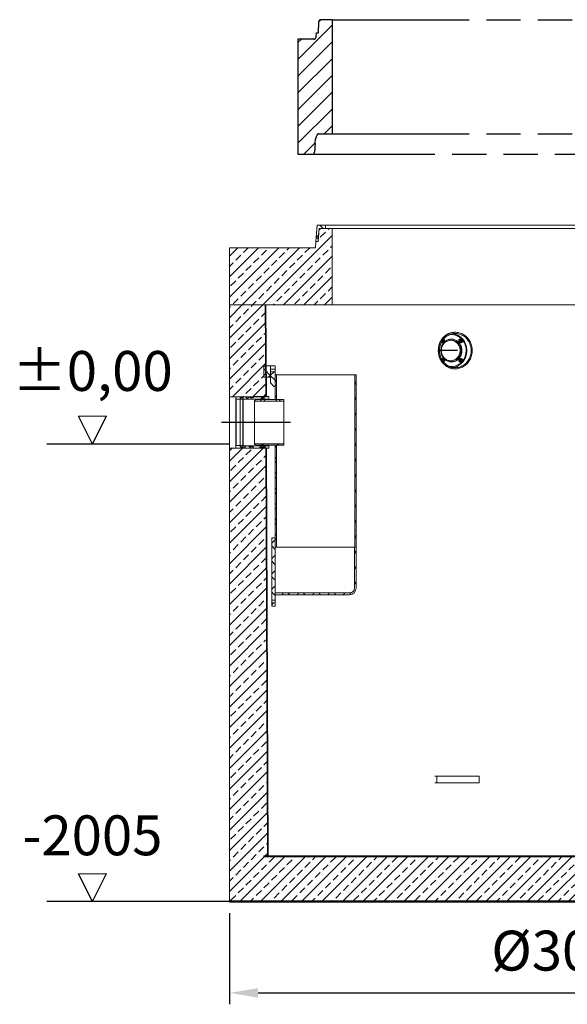
# Model space of a CAD drawing. Units: millimetres. Extents: x 31742 to 46495, y 3136 to 23321.
# Drawn here: x 37269 to 39666, y 13539 to 17854 of the extents above; entities that cross this region are included whole.
import ezdxf

# ---------------------------------------------------------------- set-up
doc = ezdxf.new("R2010")
doc.units = ezdxf.units.MM
doc.header["$LTSCALE"] = 50
doc.linetypes.add('AM_ISO08W050', pattern=[18, 12, -1.5, 3, -1.5])
doc.linetypes.add('AM_ISO09W050', pattern=[22.5, 12, -1.5, 3, -1.5, 3, -1.5])
for name, color, linetype, lineweight in [('AM_0', 7, 'Continuous', 50), ('AM_11', 3, 'AM_ISO09W050', 25), ('AM_5', 3, 'Continuous', 25), ('AM_6', 2, 'Continuous', 35), ('AM_7', 4, 'AM_ISO08W050', 25)]:
    doc.layers.add(name, color=color, linetype=linetype, lineweight=lineweight)
doc.layers.add('DIMENSION', color=7, linetype='Continuous')
doc.styles.get("Standard").update_dxf_attribs({"font": 'ISOCP.SHX'})
doc.dimstyles.new('AM_DIN$0', dxfattribs={"dimscale": 50, "dimtxt": 3.5, "dimasz": 2.5, "dimexe": 1, "dimexo": 1, "dimgap": 1.5, "dimtad": 1, "dimdsep": 46, "dimtxsty": 'Standard', "dimcen": 0, "dimclrd": 256, "dimclre": 256, "dimclrt": 2, "dimadec": 0, "dimazin": 2, "dimtp": 0.1, "dimtm": 0.1, "dimtfac": 0.71, "dimtdec": 3, "dimtmove": 0, "dimatfit": 3, "dimfxl": 1, "dimlwd": -1, "dimlwe": -1, "dimarcsym": 0})
pattern_1 = [(45, (-5194.09, 6214.12), (-44.90128, 44.90128), []), (45, (-5149.19, 6214.12), (-44.90128, 44.90128), [31.75, -15.875])]
pattern_2 = [(45, (36749.36, 8953.25), (-33.67596, 33.67596), []), (135, (36749.36, 8953.25), (-33.67596, -33.67596), [])]
pattern_3 = [(45, (-59302.62, 4019.384), (-36.769553, 36.769553), [])]

# ---------------------------------------------------------------- blocks, each defined once
blk = doc.blocks.new('*D76')
at = {"layer": 'AM_5', "transparency": 16777216}
for p, q in [((38186.9, 13939.1), (38186.9, 13539.1)), ((41186.9, 13939.1), (41186.9, 13539.1)), ((38311.9, 13589.1), (41061.9, 13589.1))]:
    blk.add_line(p, q, dxfattribs=at)
for points in [[(38311.9, 13609.9), (38311.9, 13568.3), (38186.9, 13589.1)], [(41061.9, 13609.9), (41061.9, 13568.3), (41186.9, 13589.1)]]:
    blk.add_solid(points, dxfattribs=at)
at = {"layer": 'DEFPOINTS', "color": 0, "transparency": 16777216}
for p in [(38186.9, 13989.1), (41186.9, 13989.1), (41186.9, 13589.1)]:
    blk.add_point(p, dxfattribs=at)
at = {"layer": 'AM_5', "color": 2, "transparency": 16777216, "insert": (39686.9, 13751.6), "char_height": 175, "attachment_point": 5}
blk.add_mtext('%%C3000', dxfattribs=at)
blk = doc.blocks.new('SR-M 2100x500_SA_727439')
at = {"layer": 'AM_11'}
h = blk.add_hatch(dxfattribs=at)
h.set_pattern_fill('_U', color=256, scale=52, angle=45, style=0, pattern_type=0)
h.set_pattern_definition(pattern_3)
edge = h.paths.add_edge_path()
edge.add_arc((-1137.7, -65), 10, 270, 356)
edge.add_line((-1127.7, -65.7), (-1123.6, -8))
edge.add_arc((-1113.7, -8.7), 10, 136.5988, 176, ccw=False)
edge.add_arc((-1128.2, 5), 10, 316.5988, 360)
edge.add_arc((-1108.2, 5), 10, 90, 180, ccw=False)
edge.add_line((-1108.2, 15), (-1050, 15))
edge.add_line((-1050, 15), (-1050, 515))
edge.add_line((-1050, 515), (-1098.9, 515))
edge.add_arc((-1098.9, 505), 10, 90, 176)
edge.add_line((-1108.8, 505.7), (-1110.8, 458))
edge.add_line((-1110.8, 458), (-1119.2, 458))
edge.add_line((-1119.2, 458), (-1120.6, 439.3))
edge.add_arc((-1130.5, 440), 10, 270, 356, ccw=False)
edge.add_line((-1130.5, 430), (-1200, 430))
edge.add_line((-1200, 430), (-1200, -75))
edge.add_line((-1200, -75), (-1137.7, -75))
h = blk.add_hatch(dxfattribs=at)
h.set_pattern_fill('_U', color=256, scale=52, angle=45, style=0, pattern_type=0)
h.set_pattern_definition(pattern_3)
edge = h.paths.add_edge_path()
edge.add_arc((1108.2, 5), 10, 0, 90, ccw=False)
edge.add_arc((1128.2, 5), 10, 180, 223.4012)
edge.add_arc((1113.7, -8.7), 10, 4, 43.4012, ccw=False)
edge.add_line((1123.6, -8), (1127.7, -65.7))
edge.add_arc((1137.7, -65), 10, 184, 270)
edge.add_line((1137.7, -75), (1200, -75))
edge.add_line((1200, -75), (1200, 430))
edge.add_line((1200, 430), (1130.5, 430))
edge.add_arc((1130.5, 440), 10, 184, 270, ccw=False)
edge.add_line((1120.6, 439.3), (1119.3, 458))
edge.add_line((1119.3, 458), (1110.8, 458))
edge.add_line((1110.8, 458), (1108.8, 505.7))
edge.add_arc((1098.9, 505), 10, 4, 90)
edge.add_line((1098.9, 515), (1050, 515))
edge.add_line((1050, 515), (1050, 15))
edge.add_line((1050, 15), (1108.2, 15))
for p, q in [((-1110.8, 458), (-1108.8, 505.7)), ((-1050, 515), (-1098.9, 515)), ((-1050, 515), (-1050, 15)), ((-1050, 515), (1050, 515)), ((1050, 515), (1050, 15)), ((1050, 515), (1098.9, 515)), ((1110.8, 458), (1108.8, 505.7)), ((-1120.6, 439.3), (-1119.2, 458)), ((-1119.2, 458), (-1110.8, 458)), ((1119.3, 458), (1110.8, 458)), ((1120.6, 439.3), (1119.3, 458)), ((-1200, 430), (-1200, -75)), ((-1130.5, 430), (-1200, 430)), ((1130.5, 430), (1200, 430)), ((1200, 430), (1200, -75)), ((-1118.2, 5), (-1118.2, 5)), ((-1108.2, 15), (-1050, 15)), ((-1050, 15), (1050, 15)), ((1108.2, 15), (1050, 15)), ((1118.2, 5), (1118.2, 5)), ((-1124.9, -26), (-1127.7, -65.7)), ((-1124.9, -26), (-1123.6, -8)), ((1124.9, -26), (1123.6, -8)), ((1124.9, -26), (1127.7, -65.7)), ((-1200, -75), (1200, -75))]:
    blk.add_line(p, q, dxfattribs=at)
for centre, start, end in [((-1098.9, 505), 90, 176), ((1098.9, 505), 4, 90), ((-1130.5, 440), 270, 356), ((1130.5, 440), 184, 270), ((-1128.2, 5), 316.5988, 0), ((-1108.2, 5), 90, 180), ((1108.2, 5), 0, 90), ((1128.2, 5), 180, 223.4012), ((-1113.7, -8.7), 136.5988, 176), ((1113.7, -8.7), 4, 43.4012), ((-1137.7, -65), 270, 356), ((1137.7, -65), 184, 270)]:
    blk.add_arc(centre, 10, start, end, dxfattribs=at)

msp = doc.modelspace()

# ---------------------------------------------------------------- hatches: boundary and pattern name
at = {"linetype": 'Continuous', "lineweight": 18}
h = msp.add_hatch(dxfattribs=at)
h.set_pattern_fill('ANSI33', color=1, scale=10, style=0)
h.set_pattern_definition(pattern_1)
edge = h.paths.add_edge_path(flags=0)
edge.add_line((38575.391, 16882.072), (38565.361, 16882.072))
edge.add_line((38565.361, 16882.072), (38563.403, 16854.072))
edge.add_line((38563.403, 16854.072), (38186.856, 16854.072))
edge.add_line((38186.856, 16854.072), (38186.856, 16604.072))
edge.add_line((38186.856, 16604.072), (38636.856, 16604.072))
edge.add_line((38636.856, 16604.072), (38636.856, 16939.072))
edge.add_line((38636.856, 16939.072), (38588.702, 16939.072))
edge.add_arc((38588.702, 16929.072), 10, 90, 176)
edge.add_line((38578.726, 16929.769), (38575.391, 16882.072))
h = msp.add_hatch(dxfattribs=at)
h.set_pattern_fill('ANSI37', scale=15, style=0)
h.set_pattern_definition(pattern_2)
h.paths.add_polyline_path([(38608.116, 16939.072), (38608.116, 16954.072), (38570.395, 16954.072), (38565.361, 16882.072), (38575.391, 16882.072), (38579.376, 16939.072)], flags=0)
h = msp.add_hatch(dxfattribs=at)
h.set_pattern_fill('ANSI33', color=1, scale=10, style=0)
h.set_pattern_definition(pattern_1)
h.paths.add_polyline_path([(38348.523, 16201.591), (38346.856, 16604.072), (38186.856, 16604.072), (38186.856, 16201.591)], flags=0)
h = msp.add_hatch(dxfattribs=at)
h.set_pattern_fill('ANSI37', scale=15, style=0)
h.set_pattern_definition(pattern_2)
edge = h.paths.add_edge_path(flags=0)
edge.add_line((38346.856, 16604.091), (38343.856, 16604.078))
edge.add_spline(control_points=[(38343.856, 16604.078), (38344.412, 16469.916), (38344.967, 16335.753), (38345.523, 16201.591)], knot_values=[0, 0, 0, 0, 0.40249103, 0.40249103, 0.40249103, 0.40249103], weights=[1, 1, 1, 1], degree=3, periodic=0)
edge.add_line((38345.523, 16201.591), (38348.523, 16201.603))
edge.add_spline(control_points=[(38348.523, 16201.603), (38347.967, 16335.766), (38347.412, 16469.928), (38346.856, 16604.091)], knot_values=[2.01252968, 2.01252968, 2.01252968, 2.01252968, 2.4150207, 2.4150207, 2.4150207, 2.4150207], weights=[1, 1, 1, 1], degree=3, periodic=0)
h = msp.add_hatch(dxfattribs=at)
h.set_pattern_fill('ANSI37', scale=15, style=0)
h.set_pattern_definition(pattern_2)
h.paths.add_polyline_path([(38336.856, 16287.091), (38366.856, 16287.091), (38366.856, 16337.091), (38336.856, 16337.091)], flags=0)
h = msp.add_hatch(dxfattribs=at)
h.set_pattern_fill('ANSI37', scale=15, style=0)
h.set_pattern_definition(pattern_2)
h.paths.add_polyline_path([(38381.856, 16247.091), (38386.856, 16247.091), (38386.856, 16311.091), (38366.856, 16311.091), (38366.856, 16262.091)], flags=0)
h = msp.add_hatch(dxfattribs=at)
h.set_pattern_fill('ANSI37', scale=15, style=0)
h.set_pattern_definition(pattern_2)
h.paths.add_polyline_path([(38392.856, 16297.091), (38386.856, 16297.091), (38386.856, 16189.091), (38392.856, 16189.091)], flags=0)
h = msp.add_hatch(dxfattribs=at)
h.set_pattern_fill('ANSI37', scale=15, style=0)
h.set_pattern_definition(pattern_2)
h.paths.add_polyline_path([(38741.856, 15542.091), (38741.856, 16297.091), (38735.856, 16297.091), (38735.856, 15542.091)], flags=0)
h = msp.add_hatch(dxfattribs=at)
h.set_pattern_fill('ANSI37', scale=15, style=0)
h.set_pattern_definition(pattern_2)
edge = h.paths.add_edge_path(flags=0)
edge.add_line((38328.268, 16197.591), (38337.268, 16197.591))
edge.add_arc((38337.268, 16195.591), 2, 0, 90, ccw=False)
edge.add_line((38339.268, 16195.591), (38339.268, 16191.091))
edge.add_line((38339.268, 16191.091), (38357.268, 16191.091))
edge.add_line((38357.268, 16191.091), (38359.268, 16193.091))
edge.add_line((38359.268, 16193.091), (38359.268, 16201.591))
edge.add_line((38359.268, 16201.591), (38358.768, 16202.091))
edge.add_line((38358.768, 16202.091), (38294.268, 16202.091))
edge.add_line((38294.268, 16202.091), (38294.268, 16201.591))
edge.add_line((38294.268, 16201.591), (38289.268, 16196.591))
edge.add_line((38289.268, 16196.591), (38279.268, 16196.591))
edge.add_line((38279.268, 16196.591), (38274.268, 16201.591))
edge.add_line((38274.268, 16201.591), (38214.768, 16201.591))
edge.add_line((38214.768, 16201.591), (38214.268, 16201.091))
edge.add_line((38214.268, 16201.091), (38214.268, 16192.591))
edge.add_line((38214.268, 16192.591), (38216.268, 16190.591))
edge.add_line((38216.268, 16190.591), (38234.268, 16190.591))
edge.add_line((38234.268, 16190.591), (38234.268, 16195.091))
edge.add_arc((38236.268, 16195.091), 2, 90, 180, ccw=False)
edge.add_line((38236.268, 16197.091), (38245.268, 16197.091))
edge.add_arc((38245.268, 16195.091), 2, 0, 90, ccw=False)
edge.add_line((38247.268, 16195.091), (38247.268, 16191.591))
edge.add_line((38247.268, 16191.591), (38326.268, 16191.591))
edge.add_line((38326.268, 16191.591), (38326.268, 16195.591))
edge.add_arc((38328.268, 16195.591), 2, 90, 180, ccw=False)
h = msp.add_hatch(dxfattribs=at)
h.set_pattern_fill('ANSI37', scale=15, style=0)
h.set_pattern_definition(pattern_2)
h.paths.add_polyline_path([(38296.856, 16182.891), (38424.856, 16182.891), (38424.856, 16189.091), (38306.856, 16189.091), (38296.856, 16185.091)], flags=0)
h = msp.add_hatch(dxfattribs=at)
h.set_pattern_fill('ANSI37', scale=15, style=0)
h.set_pattern_definition(pattern_2)
edge = h.paths.add_edge_path(flags=0)
edge.add_line((38339.268, 16189.091), (38339.268, 16194.241))
edge.add_arc((38337.268, 16194.241), 2, 0, 90)
edge.add_line((38337.268, 16196.241), (38328.268, 16196.241))
edge.add_arc((38328.268, 16194.241), 2, 90, 180)
edge.add_line((38326.268, 16194.241), (38326.268, 16190.741))
edge.add_line((38326.268, 16190.741), (38337.618, 16190.741))
edge.add_line((38337.618, 16190.741), (38339.268, 16189.091))
h = msp.add_hatch(dxfattribs=at)
h.set_pattern_fill('ANSI33', color=1, scale=10, style=0)
h.set_pattern_definition(pattern_1)
h.paths.add_polyline_path([(38186.856, 15976.591), (38186.856, 13989.091), (41186.856, 13989.091), (41186.856, 15686.591), (41023.057, 15686.591), (41016.856, 14189.091), (38356.856, 14189.091), (38349.455, 15976.591)], flags=0)
h = msp.add_hatch(dxfattribs=at)
h.set_pattern_fill('ANSI37', scale=15, style=0)
h.set_pattern_definition(pattern_2)
edge = h.paths.add_edge_path(flags=0)
edge.add_line((38337.268, 15980.591), (38328.268, 15980.591))
edge.add_arc((38328.268, 15982.591), 2, 180, 270, ccw=False)
edge.add_line((38326.268, 15982.591), (38326.268, 15986.591))
edge.add_line((38326.268, 15986.591), (38247.268, 15986.591))
edge.add_line((38247.268, 15986.591), (38247.268, 15983.091))
edge.add_arc((38245.268, 15983.091), 2, 270, 360, ccw=False)
edge.add_line((38245.268, 15981.091), (38236.268, 15981.091))
edge.add_arc((38236.268, 15983.091), 2, 180, 270, ccw=False)
edge.add_line((38234.268, 15983.091), (38234.268, 15987.591))
edge.add_line((38234.268, 15987.591), (38216.268, 15987.591))
edge.add_line((38216.268, 15987.591), (38214.268, 15985.591))
edge.add_line((38214.268, 15985.591), (38214.268, 15977.091))
edge.add_line((38214.268, 15977.091), (38214.768, 15976.591))
edge.add_line((38214.768, 15976.591), (38274.268, 15976.591))
edge.add_line((38274.268, 15976.591), (38279.268, 15981.591))
edge.add_line((38279.268, 15981.591), (38289.268, 15981.591))
edge.add_line((38289.268, 15981.591), (38294.268, 15976.591))
edge.add_line((38294.268, 15976.591), (38294.268, 15976.091))
edge.add_line((38294.268, 15976.091), (38358.768, 15976.091))
edge.add_line((38358.768, 15976.091), (38359.268, 15976.591))
edge.add_line((38359.268, 15976.591), (38359.268, 15985.091))
edge.add_line((38359.268, 15985.091), (38357.268, 15987.091))
edge.add_line((38357.268, 15987.091), (38339.268, 15987.091))
edge.add_line((38339.268, 15987.091), (38339.268, 15982.591))
edge.add_arc((38337.268, 15982.591), 2, 270, 360, ccw=False)
h = msp.add_hatch(dxfattribs=at)
h.set_pattern_fill('ANSI37', scale=15, style=0)
h.set_pattern_definition(pattern_2)
h.paths.add_polyline_path([(38424.856, 15995.291), (38296.856, 15995.291), (38296.856, 15993.091), (38306.856, 15989.091), (38424.856, 15989.091)], flags=0)
h = msp.add_hatch(dxfattribs=at)
h.set_pattern_fill('ANSI37', scale=15, style=0)
h.set_pattern_definition(pattern_2)
edge = h.paths.add_edge_path(flags=0)
edge.add_line((38339.268, 15983.941), (38339.268, 15989.091))
edge.add_line((38339.268, 15989.091), (38337.618, 15987.441))
edge.add_line((38337.618, 15987.441), (38326.268, 15987.441))
edge.add_line((38326.268, 15987.441), (38326.268, 15983.941))
edge.add_arc((38328.268, 15983.941), 2, 180, 270)
edge.add_line((38328.268, 15981.941), (38337.268, 15981.941))
edge.add_arc((38337.268, 15983.941), 2, 270, 360)
h = msp.add_hatch(dxfattribs=at)
h.set_pattern_fill('ANSI37', scale=15, style=0)
h.set_pattern_definition(pattern_2)
edge = h.paths.add_edge_path(flags=0)
edge.add_line((38353.856, 14189.078), (38356.856, 14189.091))
edge.add_spline(control_points=[(38356.856, 14189.091), (38355.939, 14410.585), (38355.022, 14632.08), (38354.105, 14853.575), (38353.188, 15075.069), (38352.27, 15296.564), (38351.353, 15518.059), (38350.72, 15670.903), (38350.087, 15823.747), (38349.455, 15976.591)], knot_values=[0, 0, 0, 0, 0.66448963, 0.66448963, 0.66448963, 1.32897926, 1.32897926, 1.32897926, 1.78751532, 1.78751532, 1.78751532, 1.78751532], weights=[1, 1, 1, 1, 1, 1, 1, 1, 1, 1], degree=3, periodic=0)
edge.add_line((38349.455, 15976.591), (38346.455, 15976.578))
edge.add_spline(control_points=[(38346.455, 15976.578), (38347.092, 15822.734), (38347.729, 15668.89), (38348.366, 15515.046), (38349.281, 15294.052), (38350.196, 15073.057), (38351.111, 14852.062), (38352.026, 14631.068), (38352.941, 14410.073), (38353.856, 14189.078)], knot_values=[0.62750538, 0.62750538, 0.62750538, 0.62750538, 1.08904144, 1.08904144, 1.08904144, 1.75203107, 1.75203107, 1.75203107, 2.4150207, 2.4150207, 2.4150207, 2.4150207], weights=[1, 1, 1, 1, 1, 1, 1, 1, 1, 1], degree=3, periodic=0)
h = msp.add_hatch(dxfattribs=at)
h.set_pattern_fill('ANSI37', scale=15, style=0)
h.set_pattern_definition(pattern_2)
h.paths.add_polyline_path([(38386.856, 15989.091), (38386.856, 15542.091), (38392.856, 15542.091), (38392.856, 15989.091)], flags=0)
h = msp.add_hatch(dxfattribs=at)
h.set_pattern_fill('ANSI37', scale=15, style=0)
h.set_pattern_definition(pattern_2)
h.paths.add_polyline_path([(38386.856, 15584.091), (38371.856, 15584.091), (38371.856, 15310.091), (38386.856, 15310.091)], flags=0)
h = msp.add_hatch(dxfattribs=at)
h.set_pattern_fill('ANSI37', scale=15, style=0)
h.set_pattern_definition(pattern_2)
edge = h.paths.add_edge_path(flags=0)
edge.add_line((38733.856, 15542.091), (38733.856, 15362.091))
edge.add_arc((38713.856, 15362.091), 20, 270, 360, ccw=False)
edge.add_line((38713.856, 15342.091), (38386.856, 15342.091))
edge.add_line((38386.856, 15342.091), (38386.856, 15334.091))
edge.add_line((38386.856, 15334.091), (38711.856, 15334.091))
edge.add_arc((38711.856, 15364.091), 30, 270, 360)
edge.add_line((38741.856, 15364.091), (38741.856, 15542.091))
edge.add_line((38741.856, 15542.091), (38733.856, 15542.091))
h = msp.add_hatch(dxfattribs=at)
h.set_pattern_fill('ANSI37', scale=15, style=0)
h.set_pattern_definition(pattern_2)
h.paths.add_polyline_path([(38371.856, 15284.091), (38386.856, 15284.091), (38386.856, 15298.091), (38371.856, 15298.091)], flags=0)
h = msp.add_hatch(dxfattribs=at)
h.set_pattern_fill('ANSI37', scale=15, style=0)
h.set_pattern_definition(pattern_2)
h.paths.add_polyline_path([(38336.856, 14189.091), (38336.856, 14186.091), (41036.856, 14186.091), (41036.856, 14189.091)], flags=0)

# ---------------------------------------------------------------- linework, layer by layer
at = {"color": 7, "linetype": 'Continuous', "lineweight": 18}
for p, q in [((38565.361, 16882.072), (38570.395, 16954.072)), ((38570.395, 16954.072), (38608.116, 16954.072)), ((38579.376, 16939.072), (38575.391, 16882.072)), ((38575.391, 16882.072), (38578.726, 16929.769)), ((38608.116, 16939.072), (38579.376, 16939.072)), ((38588.702, 16939.072), (38636.856, 16939.072)), ((38608.116, 16954.072), (38608.116, 16939.072)), ((38608.116, 16954.072), (40765.596, 16954.072)), ((38636.856, 16939.072), (38636.856, 16604.072)), ((38636.856, 16939.072), (40736.856, 16939.072)), ((38563.403, 16854.072), (38565.361, 16882.072)), ((38575.391, 16882.072), (38565.361, 16882.072)), ((38186.856, 16604.072), (38186.856, 16854.072)), ((38186.856, 16854.072), (38563.403, 16854.072)), ((38636.856, 16604.072), (38186.856, 16604.072)), ((38186.856, 16201.591), (38186.856, 16604.072)), ((38186.856, 16604.072), (38346.856, 16604.072)), ((38343.856, 16604.078), (38346.856, 16604.091)), ((38345.523, 16201.591), (38343.856, 16604.078)), ((38348.523, 16201.603), (38346.856, 16604.091)), ((38346.856, 16604.072), (38348.523, 16201.591)), ((38636.856, 16604.072), (40736.856, 16604.072)), ((39175.974, 16484.091), (39174.251, 16484.091)), ((39115.651, 16441.197), (39119.939, 16438.517)), ((39116.275, 16442.361), (39122.426, 16438.517)), ((39122.809, 16450.017), (39122.426, 16450.017)), ((39122.426, 16443.017), (39122.809, 16443.017)), ((39122.426, 16438.517), (39128.827, 16442.517)), ((39128.827, 16450.517), (39123.833, 16453.638)), ((39128.827, 16442.517), (39128.827, 16450.517)), ((39158.753, 16474.091), (39156.457, 16474.091)), ((39194.637, 16453.445), (39190.942, 16446.517)), ((39193.429, 16446.517), (39190.942, 16446.517)), ((39190.942, 16446.517), (39194.637, 16439.589)), ((39197.125, 16453.445), (39193.429, 16446.517)), ((39193.429, 16446.517), (39197.125, 16439.589)), ((39197.125, 16453.445), (39194.637, 16453.445)), ((39204.516, 16453.445), (39197.125, 16453.445)), ((39198.333, 16454.517), (39197.95, 16454.517)), ((39201.203, 16450.017), (39200.82, 16450.017)), ((39200.82, 16443.017), (39201.203, 16443.017)), ((39208.211, 16446.517), (39204.516, 16453.445)), ((39204.516, 16439.589), (39208.211, 16446.517)), ((39119.556, 16438.517), (39119.939, 16438.517)), ((39122.426, 16438.517), (39119.939, 16438.517)), ((39197.125, 16439.589), (39194.637, 16439.589)), ((39197.125, 16439.589), (39204.516, 16439.589)), ((39197.95, 16438.517), (39198.333, 16438.517)), ((39116.244, 16368.593), (39115.52, 16367.236)), ((39118.731, 16368.593), (39116.244, 16368.593)), ((39118.731, 16368.593), (39116.774, 16364.924)), ((39126.122, 16368.593), (39118.731, 16368.593)), ((39119.939, 16369.664), (39119.556, 16369.664)), ((39122.809, 16365.164), (39122.426, 16365.164)), ((39122.426, 16358.164), (39122.809, 16358.164)), ((39123.678, 16354.736), (39126.122, 16354.736)), ((39129.818, 16361.664), (39126.122, 16368.593)), ((39126.122, 16354.736), (39129.818, 16361.664)), ((39198.333, 16369.664), (39191.932, 16365.664)), ((39194.419, 16365.664), (39191.932, 16365.664)), ((39191.932, 16365.664), (39191.932, 16357.664)), ((39194.419, 16357.664), (39191.932, 16357.664)), ((39191.932, 16357.664), (39198.333, 16353.664)), ((39200.82, 16369.664), (39194.419, 16365.664)), ((39194.419, 16365.664), (39194.419, 16357.664)), ((39194.419, 16357.664), (39200.82, 16353.664)), ((39198.333, 16369.664), (39197.95, 16369.664)), ((39200.82, 16369.664), (39198.333, 16369.664)), ((39207.221, 16365.664), (39200.82, 16369.664)), ((39201.203, 16365.164), (39200.82, 16365.164)), ((39200.82, 16358.164), (39201.203, 16358.164)), ((39200.82, 16353.664), (39207.221, 16357.664)), ((39207.221, 16357.664), (39207.221, 16365.664)), ((38336.856, 16287.091), (38336.856, 16337.091)), ((38366.856, 16337.091), (38336.856, 16337.091)), ((38366.856, 16287.091), (38366.856, 16337.091)), ((38366.856, 16337.091), (38386.856, 16337.091)), ((38366.856, 16323.091), (38366.856, 16337.091)), ((38366.856, 16323.091), (38386.856, 16323.091)), ((38366.856, 16262.091), (38366.856, 16311.091)), ((38386.856, 16311.091), (38366.856, 16311.091)), ((38386.856, 16323.091), (38386.856, 16337.091)), ((38386.856, 16311.091), (38386.856, 16323.091)), ((38386.856, 16247.091), (38386.856, 16311.091)), ((39156.457, 16334.091), (39158.753, 16334.091)), ((39174.504, 16324.091), (39175.974, 16324.091)), ((39197.95, 16353.664), (39198.333, 16353.664)), ((39200.82, 16353.664), (39198.333, 16353.664)), ((38336.856, 16287.091), (38366.856, 16287.091)), ((38386.856, 16189.091), (38386.856, 16297.091)), ((38386.856, 16297.091), (38392.856, 16297.091)), ((38392.856, 16189.091), (38392.856, 16297.091)), ((38735.856, 16297.091), (38392.856, 16297.091)), ((38735.856, 16297.091), (38735.856, 15542.091)), ((38735.856, 16297.091), (38741.856, 16297.091)), ((38741.856, 16297.091), (38741.856, 15542.091)), ((38381.856, 16247.091), (38366.856, 16262.091)), ((38386.856, 16247.091), (38381.856, 16247.091)), ((38186.856, 16201.591), (38186.856, 15976.591)), ((38186.856, 16201.591), (38345.523, 16201.591)), ((38214.268, 16201.091), (38214.768, 16201.591)), ((38214.268, 16192.591), (38214.268, 16201.091)), ((38216.268, 16190.591), (38214.268, 16192.591)), ((38214.268, 15985.591), (38214.268, 16192.591)), ((38214.768, 16201.591), (38274.268, 16201.591)), ((38234.268, 16190.591), (38216.268, 16190.591)), ((38216.268, 16190.591), (38216.268, 15987.591)), ((38234.268, 16195.091), (38234.268, 16190.591)), ((38234.268, 16190.741), (38234.268, 16194.241)), ((38245.618, 16190.741), (38234.268, 16190.741)), ((38234.268, 15987.591), (38234.268, 16190.591)), ((38245.268, 16197.091), (38236.268, 16197.091)), ((38236.268, 16196.241), (38245.268, 16196.241)), ((38247.268, 16189.091), (38245.618, 16190.741)), ((38245.618, 15987.441), (38245.618, 16190.741)), ((38247.268, 16191.591), (38247.268, 16195.091)), ((38247.268, 16194.241), (38247.268, 16189.091)), ((38326.268, 16191.591), (38247.268, 16191.591)), ((38247.268, 15989.091), (38247.268, 16189.091)), ((38279.268, 16196.591), (38274.268, 16201.591)), ((38279.268, 16196.591), (38289.268, 16196.591)), ((38294.268, 16201.591), (38289.268, 16196.591)), ((38294.268, 16201.591), (38294.268, 16202.091)), ((38294.268, 16202.091), (38358.768, 16202.091)), ((38296.856, 16185.091), (38306.856, 16189.091)), ((38296.856, 16185.091), (38296.856, 16182.891)), ((38424.856, 16182.891), (38296.856, 16182.891)), ((38296.856, 15995.291), (38296.856, 16182.891)), ((38424.856, 16189.091), (38306.856, 16189.091)), ((38326.268, 16195.591), (38326.268, 16191.591)), ((38326.268, 16190.741), (38326.268, 16194.241)), ((38337.618, 16190.741), (38326.268, 16190.741)), ((38326.268, 16189.091), (38326.268, 16190.741)), ((38337.268, 16197.591), (38328.268, 16197.591)), ((38328.268, 16196.241), (38337.268, 16196.241)), ((38339.268, 16189.091), (38337.618, 16190.741)), ((38337.618, 16189.091), (38337.618, 16190.741)), ((38339.268, 16191.091), (38339.268, 16195.591)), ((38339.268, 16194.241), (38339.268, 16189.091)), ((38357.268, 16191.091), (38339.268, 16191.091)), ((38348.523, 16201.603), (38345.523, 16201.591)), ((38345.523, 16201.591), (38348.523, 16201.591)), ((38359.268, 16193.091), (38357.268, 16191.091)), ((38357.268, 16189.091), (38357.268, 16191.091)), ((38358.768, 16202.091), (38359.268, 16201.591)), ((38359.268, 16201.591), (38359.268, 16193.091)), ((38359.268, 16193.091), (38359.268, 16189.091)), ((38392.856, 16189.091), (38386.856, 16189.091)), ((38424.856, 16189.091), (38424.856, 16182.891)), ((38424.856, 15995.291), (38424.856, 16182.891)), ((38349.455, 15976.591), (38186.856, 15976.591)), ((38186.856, 13989.091), (38186.856, 15976.591)), ((38214.268, 15985.591), (38216.268, 15987.591)), ((38214.268, 15977.091), (38214.268, 15985.591)), ((38214.768, 15976.591), (38214.268, 15977.091)), ((38274.268, 15976.591), (38214.768, 15976.591)), ((38216.268, 15987.591), (38234.268, 15987.591)), ((38234.268, 15987.591), (38234.268, 15983.091)), ((38234.268, 15983.941), (38234.268, 15987.441)), ((38234.268, 15987.441), (38245.618, 15987.441)), ((38245.268, 15981.941), (38236.268, 15981.941)), ((38236.268, 15981.091), (38245.268, 15981.091)), ((38245.618, 15987.441), (38247.268, 15989.091)), ((38247.268, 15989.091), (38247.268, 15983.941)), ((38247.268, 15983.091), (38247.268, 15986.591)), ((38247.268, 15986.591), (38326.268, 15986.591)), ((38274.268, 15976.591), (38279.268, 15981.591)), ((38289.268, 15981.591), (38279.268, 15981.591)), ((38289.268, 15981.591), (38294.268, 15976.591)), ((38294.268, 15976.091), (38294.268, 15976.591)), ((38358.768, 15976.091), (38294.268, 15976.091)), ((38296.856, 15995.291), (38296.856, 15993.091)), ((38296.856, 15995.291), (38424.856, 15995.291)), ((38306.856, 15989.091), (38296.856, 15993.091)), ((38306.856, 15989.091), (38424.856, 15989.091)), ((38326.268, 15987.441), (38326.268, 15989.091)), ((38326.268, 15983.941), (38326.268, 15987.441)), ((38326.268, 15987.441), (38337.618, 15987.441)), ((38326.268, 15986.591), (38326.268, 15982.591)), ((38337.268, 15981.941), (38328.268, 15981.941)), ((38328.268, 15980.591), (38337.268, 15980.591)), ((38337.618, 15987.441), (38339.268, 15989.091)), ((38337.618, 15987.441), (38337.618, 15989.091)), ((38339.268, 15989.091), (38339.268, 15983.941)), ((38339.268, 15982.591), (38339.268, 15987.091)), ((38339.268, 15987.091), (38357.268, 15987.091)), ((38346.455, 15976.578), (38349.455, 15976.591)), ((38353.856, 14189.078), (38346.455, 15976.578)), ((38356.856, 14189.091), (38349.455, 15976.591)), ((38349.455, 15976.591), (38356.856, 14189.091)), ((38357.268, 15987.091), (38357.268, 15989.091)), ((38357.268, 15987.091), (38359.268, 15985.091)), ((38359.268, 15976.591), (38358.768, 15976.091)), ((38359.268, 15989.091), (38359.268, 15985.091)), ((38359.268, 15985.091), (38359.268, 15976.591)), ((38386.856, 15989.091), (38392.856, 15989.091)), ((38386.856, 15542.091), (38386.856, 15989.091)), ((38392.856, 15542.091), (38392.856, 15989.091)), ((38424.856, 15995.291), (38424.856, 15989.091)), ((38371.856, 15584.091), (38386.856, 15584.091)), ((38371.856, 15310.091), (38371.856, 15584.091)), ((38386.856, 15310.091), (38386.856, 15584.091)), ((38386.856, 15542.091), (38392.856, 15542.091)), ((38733.856, 15542.091), (38392.856, 15542.091)), ((38741.856, 15542.091), (38733.856, 15542.091)), ((38733.856, 15542.091), (38733.856, 15362.091)), ((38735.856, 15542.091), (38741.856, 15542.091)), ((38741.856, 15364.091), (38741.856, 15542.091)), ((38386.856, 15342.091), (38386.856, 15334.091)), ((38713.856, 15342.091), (38386.856, 15342.091)), ((38386.856, 15334.091), (38711.856, 15334.091)), ((38371.856, 15298.091), (38371.856, 15310.091)), ((38371.856, 15310.091), (38386.856, 15310.091)), ((38371.856, 15284.091), (38371.856, 15298.091)), ((38386.856, 15298.091), (38371.856, 15298.091)), ((38386.856, 15284.091), (38371.856, 15284.091)), ((38386.856, 15298.091), (38386.856, 15310.091)), ((38386.856, 15284.091), (38386.856, 15298.091)), ((39095.067, 14539.091), (39086.384, 14539.091)), ((39086.432, 14509.091), (39095.067, 14509.091)), ((39095.067, 14509.091), (39095.067, 14539.091)), ((39095.067, 14539.091), (39279.842, 14539.091)), ((39095.067, 14509.091), (39279.842, 14509.091)), ((39279.842, 14509.091), (39279.842, 14539.091)), ((38336.856, 14186.091), (38336.856, 14189.091)), ((38336.856, 14189.091), (41036.856, 14189.091)), ((38336.856, 14186.091), (41036.856, 14186.091)), ((38356.856, 14189.091), (38353.856, 14189.078)), ((38356.856, 14189.091), (41016.856, 14189.091))]:
    msp.add_line(p, q, dxfattribs=at)
at = {"color": 8, "linetype": 'Continuous', "lineweight": 18}
for p, q in [((38236.268, 16197.091), (38236.268, 16196.241)), ((38245.268, 16196.241), (38245.268, 16197.091)), ((38328.268, 16197.591), (38328.268, 16196.241)), ((38337.268, 16196.241), (38337.268, 16197.591)), ((38236.268, 15981.941), (38236.268, 15981.091)), ((38245.268, 15981.091), (38245.268, 15981.941)), ((38328.268, 15981.941), (38328.268, 15980.591)), ((38337.268, 15980.591), (38337.268, 15981.941))]:
    msp.add_line(p, q, dxfattribs=at)
at = {"color": 7, "linetype": 'Continuous', "lineweight": 18, "flags": 128}
for points in [[(39249.884, 16404.091), (39249.719, 16409.434), (39249.225, 16414.754), (39248.403, 16420.026), (39247.258, 16425.226), (39245.795, 16430.333), (39244.02, 16435.322), (39241.94, 16440.172), (39239.567, 16444.86), (39236.909, 16449.367), (39233.979, 16453.671), (39230.79, 16457.754), (39227.356, 16461.597), (39223.693, 16465.183), (39219.816, 16468.496), (39215.744, 16471.522), (39211.494, 16474.247), (39207.085, 16476.658), (39202.538, 16478.745), (39197.872, 16480.499), (39193.108, 16481.911), (39188.267, 16482.976), (39183.372, 16483.689), (39178.444, 16484.046), (39173.504, 16484.046), (39168.576, 16483.689), (39163.681, 16482.976), (39158.84, 16481.911), (39154.076, 16480.499), (39149.41, 16478.745), (39144.863, 16476.658), (39140.454, 16474.247), (39136.204, 16471.522), (39132.132, 16468.496), (39128.255, 16465.183), (39124.592, 16461.597), (39121.158, 16457.754), (39117.969, 16453.671), (39115.039, 16449.367), (39112.381, 16444.86), (39110.008, 16440.172), (39107.928, 16435.322), (39106.153, 16430.333), (39104.69, 16425.226), (39103.545, 16420.026), (39102.723, 16414.754), (39102.229, 16409.434), (39102.064, 16404.091), (39102.229, 16398.747), (39102.723, 16393.428), (39103.545, 16388.156), (39104.69, 16382.955), (39106.153, 16377.849), (39107.928, 16372.86), (39110.008, 16368.01), (39112.381, 16363.321), (39115.039, 16358.815), (39117.969, 16354.511), (39121.158, 16350.428), (39124.592, 16346.585), (39128.255, 16342.999), (39132.132, 16339.685), (39136.204, 16336.659), (39140.454, 16333.935), (39144.863, 16331.524), (39149.41, 16329.436), (39154.076, 16327.683), (39158.84, 16326.27), (39163.681, 16325.205), (39168.576, 16324.493), (39173.504, 16324.135), (39178.444, 16324.135), (39183.372, 16324.493), (39188.267, 16325.205), (39193.108, 16326.27), (39197.872, 16327.683), (39202.538, 16329.436), (39207.085, 16331.524), (39211.494, 16333.935), (39215.744, 16336.659), (39219.816, 16339.685), (39223.693, 16342.999), (39227.356, 16346.585), (39230.79, 16350.428), (39233.979, 16354.511), (39236.909, 16358.815), (39239.567, 16363.321), (39241.94, 16368.01), (39244.02, 16372.86), (39245.795, 16377.849), (39247.258, 16382.955), (39248.403, 16388.156), (39249.225, 16393.428), (39249.719, 16398.747), (39249.884, 16404.091)], [(39245.357, 16404.091), (39245.196, 16409.216), (39244.711, 16414.317), (39243.906, 16419.37), (39242.784, 16424.353), (39241.351, 16429.24), (39239.613, 16434.011), (39237.578, 16438.642), (39235.257, 16443.112), (39232.658, 16447.399), (39229.795, 16451.485), (39226.682, 16455.351), (39223.332, 16458.977), (39219.761, 16462.347), (39215.986, 16465.445), (39212.024, 16468.258), (39207.895, 16470.771), (39203.616, 16472.973), (39199.209, 16474.855), (39194.693, 16476.406), (39190.09, 16477.62), (39185.422, 16478.491), (39180.709, 16479.016), (39175.974, 16479.191), (39171.239, 16479.016), (39166.526, 16478.491), (39161.858, 16477.62), (39157.255, 16476.406), (39152.739, 16474.855), (39148.332, 16472.973), (39144.053, 16470.771), (39139.924, 16468.258), (39135.962, 16465.445), (39132.187, 16462.347), (39128.616, 16458.977), (39125.266, 16455.351), (39122.153, 16451.485), (39119.29, 16447.399), (39116.692, 16443.112), (39114.37, 16438.642), (39112.335, 16434.011), (39110.597, 16429.24), (39109.164, 16424.353), (39108.042, 16419.37), (39107.237, 16414.317), (39106.752, 16409.216), (39106.591, 16404.091), (39106.752, 16398.966), (39107.237, 16393.865), (39108.042, 16388.811), (39109.164, 16383.829), (39110.597, 16378.941), (39112.335, 16374.171), (39114.37, 16369.54), (39116.692, 16365.07), (39119.29, 16360.782), (39122.153, 16356.696), (39125.266, 16352.831), (39128.616, 16349.205), (39132.187, 16345.835), (39135.962, 16342.736), (39139.924, 16339.924), (39144.053, 16337.411), (39148.332, 16335.208), (39152.739, 16333.327), (39157.255, 16331.776), (39161.858, 16330.562), (39166.526, 16329.69), (39171.239, 16329.166), (39175.974, 16328.991), (39180.709, 16329.166), (39185.422, 16329.69), (39190.09, 16330.562), (39194.693, 16331.776), (39199.209, 16333.327), (39203.616, 16335.208), (39207.895, 16337.411), (39212.024, 16339.924), (39215.986, 16342.736), (39219.761, 16345.835), (39223.332, 16349.205), (39226.682, 16352.831), (39229.795, 16356.696), (39232.658, 16360.782), (39235.257, 16365.07), (39237.578, 16369.54), (39239.613, 16374.171), (39241.351, 16378.941), (39242.784, 16383.829), (39243.906, 16388.811), (39244.711, 16393.865), (39245.196, 16398.966), (39245.357, 16404.091)], [(39204.947, 16404.091), (39204.785, 16408.275), (39204.3, 16412.429), (39203.496, 16416.525), (39202.378, 16420.534), (39200.954, 16424.428), (39199.233, 16428.178), (39197.229, 16431.76), (39194.955, 16435.148), (39192.427, 16438.318), (39189.663, 16441.248), (39186.682, 16443.917), (39183.505, 16446.307), (39180.155, 16448.401), (39176.654, 16450.184), (39173.028, 16451.644), (39169.302, 16452.77), (39165.501, 16453.554), (39161.654, 16453.992), (39157.786, 16454.08), (39153.925, 16453.817), (39150.097, 16453.205), (39146.331, 16452.249), (39142.651, 16450.955), (39139.085, 16449.332), (39135.656, 16447.392), (39132.39, 16445.148), (39129.308, 16442.616), (39126.433, 16439.814), (39123.785, 16436.762), (39121.382, 16433.48), (39119.241, 16429.992), (39117.377, 16426.323), (39115.803, 16422.497), (39114.531, 16418.542), (39113.569, 16414.486), (39112.924, 16410.357), (39112.6, 16406.185), (39112.6, 16401.997), (39112.924, 16397.824), (39113.569, 16393.695), (39114.531, 16389.639), (39115.803, 16385.685), (39117.377, 16381.859), (39119.241, 16378.189), (39121.382, 16374.702), (39123.785, 16371.42), (39126.433, 16368.367), (39129.308, 16365.565), (39132.39, 16363.033), (39135.656, 16360.79), (39139.085, 16358.849), (39142.651, 16357.227), (39146.331, 16355.933), (39150.097, 16354.976), (39153.925, 16354.365), (39157.786, 16354.102), (39161.654, 16354.189), (39165.501, 16354.627), (39169.302, 16355.412), (39173.028, 16356.538), (39176.654, 16357.998), (39180.155, 16359.781), (39183.505, 16361.874), (39186.682, 16364.264), (39189.663, 16366.934), (39192.427, 16369.863), (39194.955, 16373.033), (39197.229, 16376.421), (39199.233, 16380.003), (39200.954, 16383.754), (39202.378, 16387.647), (39203.496, 16391.656), (39204.3, 16395.752), (39204.785, 16399.907), (39204.947, 16404.091)], [(39198.032, 16404.091), (39197.869, 16408.068), (39197.382, 16412.014), (39196.575, 16415.898), (39195.454, 16419.689), (39194.028, 16423.359), (39192.308, 16426.878), (39190.307, 16430.218), (39188.041, 16433.354), (39185.528, 16436.261), (39182.787, 16438.916), (39179.841, 16441.298), (39176.711, 16443.39), (39173.423, 16445.173), (39170.002, 16446.636), (39166.475, 16447.765), (39162.87, 16448.552), (39159.215, 16448.992), (39155.537, 16449.08), (39151.868, 16448.816), (39148.234, 16448.202), (39144.664, 16447.242), (39141.187, 16445.945), (39137.829, 16444.321), (39134.617, 16442.381), (39131.576, 16440.142), (39128.73, 16437.621), (39126.1, 16434.837), (39123.709, 16431.813), (39121.573, 16428.572), (39119.711, 16425.139), (39118.136, 16421.541), (39116.861, 16417.807), (39115.896, 16413.966), (39115.248, 16410.047), (39114.923, 16406.081), (39114.923, 16402.1), (39115.248, 16398.135), (39115.896, 16394.216), (39116.861, 16390.375), (39118.136, 16386.64), (39119.711, 16383.043), (39121.573, 16379.61), (39123.709, 16376.369), (39126.1, 16373.344), (39128.73, 16370.561), (39131.576, 16368.039), (39134.617, 16365.8), (39137.829, 16363.861), (39141.187, 16362.236), (39144.664, 16360.939), (39148.234, 16359.98), (39151.868, 16359.366), (39155.537, 16359.102), (39159.215, 16359.19), (39162.87, 16359.629), (39166.475, 16360.417), (39170.002, 16361.546), (39173.423, 16363.008), (39176.711, 16364.792), (39179.841, 16366.883), (39182.787, 16369.266), (39185.528, 16371.921), (39188.041, 16374.828), (39190.307, 16377.964), (39192.308, 16381.304), (39194.028, 16384.823), (39195.454, 16388.492), (39196.575, 16392.284), (39197.382, 16396.168), (39197.869, 16400.114), (39198.032, 16404.091)], [(39126.043, 16446.517), (39125.868, 16447.654), (39125.361, 16448.667), (39124.578, 16449.447), (39123.603, 16449.91), (39122.542, 16450.005), (39121.51, 16449.722), (39120.619, 16449.092), (39119.965, 16448.183), (39119.62, 16447.093), (39119.62, 16445.941), (39119.965, 16444.851), (39120.619, 16443.942), (39121.51, 16443.312), (39122.542, 16443.029), (39123.603, 16443.124), (39124.578, 16443.587), (39125.361, 16444.367), (39125.868, 16445.381), (39126.043, 16446.517)], [(39223.425, 16404.091), (39223.26, 16409.085), (39222.767, 16414.053), (39221.947, 16418.97), (39220.805, 16423.812), (39219.347, 16428.553), (39217.581, 16433.17), (39215.514, 16437.638), (39213.158, 16441.936), (39210.526, 16446.04), (39207.629, 16449.931), (39204.483, 16453.588), (39201.104, 16456.993), (39197.509, 16460.129), (39193.717, 16462.979), (39189.747, 16465.528), (39185.619, 16467.765), (39181.354, 16469.677), (39176.973, 16471.255), (39172.5, 16472.491), (39167.957, 16473.378), (39163.367, 16473.912), (39158.753, 16474.091), (39154.14, 16473.912), (39149.55, 16473.378), (39149.024, 16473.294)], [(39156.457, 16474.091), (39151.844, 16473.912), (39150.034, 16473.745)], [(39196.501, 16404.091), (39196.338, 16408.068), (39195.852, 16412.014), (39195.044, 16415.898), (39193.923, 16419.689), (39192.497, 16423.359), (39190.777, 16426.878), (39188.776, 16430.218), (39186.51, 16433.354), (39183.997, 16436.261), (39181.257, 16438.916), (39178.31, 16441.298), (39175.18, 16443.39), (39171.892, 16445.173), (39168.471, 16446.636), (39164.945, 16447.765), (39161.339, 16448.552), (39157.684, 16448.992), (39155.692, 16449.083)], [(39202.651, 16404.091), (39202.489, 16408.275), (39202.004, 16412.429), (39201.2, 16416.525), (39200.082, 16420.534), (39198.657, 16424.428), (39196.937, 16428.178), (39194.933, 16431.76), (39192.659, 16435.148), (39190.131, 16438.318), (39187.367, 16441.248), (39184.386, 16443.917), (39181.209, 16446.307), (39177.859, 16448.401), (39174.358, 16450.184), (39170.732, 16451.644), (39167.006, 16452.77), (39163.205, 16453.554), (39159.358, 16453.992), (39157.605, 16454.075)], [(39225.748, 16404.091), (39225.583, 16409.265), (39225.089, 16414.415), (39224.267, 16419.515), (39223.122, 16424.542), (39221.66, 16429.472), (39219.887, 16434.28), (39217.811, 16438.945), (39215.443, 16443.444), (39212.795, 16447.755), (39209.877, 16451.858), (39206.705, 16455.733), (39203.294, 16459.362), (39199.659, 16462.728), (39195.819, 16465.815), (39191.791, 16468.607), (39187.594, 16471.092), (39183.25, 16473.257), (39178.777, 16475.093), (39174.198, 16476.591), (39169.535, 16477.743), (39165.887, 16478.393)], [(39197.95, 16454.517), (39197.151, 16454.47), (39195.59, 16454.098), (39194.14, 16453.372), (39192.867, 16452.325), (39191.833, 16451.007), (39191.084, 16449.478), (39190.656, 16447.811), (39190.57, 16446.084), (39190.829, 16444.377), (39191.42, 16442.77), (39192.317, 16441.338), (39193.477, 16440.148), (39194.847, 16439.257), (39196.361, 16438.704), (39197.95, 16438.517)], [(39201.203, 16443.017), (39202.253, 16443.207), (39203.189, 16443.755), (39203.91, 16444.603), (39204.338, 16445.658), (39204.425, 16446.806), (39204.164, 16447.923), (39203.582, 16448.888), (39202.742, 16449.595), (39201.735, 16449.969), (39200.671, 16449.969), (39199.664, 16449.595), (39198.824, 16448.888), (39198.242, 16447.923), (39197.98, 16446.806), (39198.068, 16445.658), (39198.496, 16444.603), (39199.217, 16443.755), (39200.153, 16443.207), (39201.203, 16443.017)], [(39155.692, 16359.098), (39157.684, 16359.19), (39161.339, 16359.629), (39164.945, 16360.417), (39168.471, 16361.546), (39171.892, 16363.008), (39175.18, 16364.792), (39178.31, 16366.883), (39181.257, 16369.266), (39183.997, 16371.921), (39186.51, 16374.828), (39188.776, 16377.964), (39190.777, 16381.304), (39192.497, 16384.823), (39193.923, 16388.492), (39195.044, 16392.284), (39195.852, 16396.168), (39196.338, 16400.114), (39196.501, 16404.091)], [(39157.605, 16354.106), (39159.358, 16354.189), (39163.205, 16354.627), (39167.006, 16355.412), (39170.732, 16356.538), (39174.358, 16357.998), (39177.859, 16359.781), (39181.209, 16361.874), (39184.386, 16364.264), (39187.367, 16366.934), (39190.131, 16369.863), (39192.659, 16373.033), (39194.933, 16376.421), (39196.937, 16380.003), (39198.657, 16383.754), (39200.082, 16387.647), (39201.2, 16391.656), (39202.004, 16395.752), (39202.489, 16399.907), (39202.651, 16404.091)], [(39165.887, 16329.789), (39169.535, 16330.439), (39174.198, 16331.591), (39178.777, 16333.088), (39183.25, 16334.924), (39187.594, 16337.09), (39191.791, 16339.575), (39195.819, 16342.367), (39199.659, 16345.453), (39203.294, 16348.819), (39206.705, 16352.449), (39209.877, 16356.324), (39212.795, 16360.427), (39215.443, 16364.738), (39217.811, 16369.237), (39219.887, 16373.901), (39221.66, 16378.71), (39223.122, 16383.639), (39224.267, 16388.666), (39225.089, 16393.767), (39225.583, 16398.916), (39225.748, 16404.091)], [(39116.244, 16368.593), (39115.44, 16368.011), (39115.219, 16367.821)], [(39122.809, 16365.164), (39121.759, 16364.975), (39120.823, 16364.426), (39120.102, 16363.579), (39119.675, 16362.524), (39119.587, 16361.375), (39119.848, 16360.258), (39120.43, 16359.294), (39121.27, 16358.586), (39122.277, 16358.212), (39123.341, 16358.212), (39124.348, 16358.586), (39125.188, 16359.294), (39125.77, 16360.258), (39126.032, 16361.375), (39125.944, 16362.524), (39125.516, 16363.579), (39124.795, 16364.426), (39123.859, 16364.975), (39122.809, 16365.164)], [(39197.969, 16361.664), (39198.145, 16360.528), (39198.651, 16359.515), (39199.434, 16358.734), (39200.409, 16358.271), (39201.47, 16358.176), (39202.502, 16358.459), (39203.393, 16359.089), (39204.047, 16359.999), (39204.392, 16361.088), (39204.392, 16362.24), (39204.047, 16363.33), (39203.393, 16364.239), (39202.502, 16364.87), (39201.47, 16365.152), (39200.409, 16365.057), (39199.434, 16364.594), (39198.651, 16363.814), (39198.145, 16362.801), (39197.969, 16361.664)], [(39150.034, 16334.437), (39151.844, 16334.269), (39156.457, 16334.091)]]:
    msp.add_lwpolyline(points, dxfattribs=at)
at = {"color": 7, "linetype": 'Continuous', "lineweight": 18}
for centre, radius, start, end in [((38588.702, 16929.072), 10, 90, 176), ((39119.596, 16445.573), 7.056, 230.449761, 269.677991), ((39119.986, 16445.601), 7.084, 227.705203, 269.619958), ((39122.577, 16446.434), 3.42, 163.283208, 267.473075), ((39122.435, 16446.963), 3.055, 90.159911, 124.860095), ((39199.077, 16446.628), 8.136, 123.070431, 180.77846), ((39199.077, 16446.407), 8.136, 179.22154, 236.929569), ((39198.333, 16447.597), 6.918, 57.711887, 122.288113), ((39201.008, 16446.517), 3.505, 93.069572, 266.930428), ((39198.333, 16445.437), 6.918, 237.711887, 302.288113), ((39150.055, 16403.739), 73.371, 321.182072, 0.275022), ((39119.588, 16362.631), 7.033, 90.255628, 129.61662), ((39119.939, 16362.744), 6.918, 57.711887, 122.288113), ((39122.623, 16361.715), 3.455, 93.2605, 195.983217), ((39122.438, 16361.23), 3.065, 235.203459, 269.776535), ((39158.496, 16396.277), 62.116, 261.229434, 321.464227), ((39198.233, 16361.989), 7.681, 92.110664, 182.420917), ((39198.233, 16361.34), 7.681, 177.579083, 267.889336), ((39199.502, 16361.664), 8.561, 152.146632, 207.853368), ((39198.452, 16362.352), 7.314, 90.937301, 153.066826), ((39198.452, 16360.977), 7.314, 206.933174, 269.062699), ((39200.962, 16361.789), 3.378, 92.409855, 182.121726), ((39200.941, 16361.519), 3.357, 177.525841, 267.942578), ((38236.268, 16195.091), 2, 90, 180), ((38236.268, 16194.241), 2, 90, 180), ((38245.268, 16195.091), 2, 0, 90), ((38245.268, 16194.241), 2, 0, 90), ((38328.268, 16195.591), 2, 90, 180), ((38328.268, 16194.241), 2, 90, 180), ((38337.268, 16195.591), 2, 0, 90), ((38337.268, 16194.241), 2, 0, 90), ((38236.268, 15983.941), 2, 180, 270), ((38236.268, 15983.091), 2, 180, 270), ((38245.268, 15983.941), 2, 270, 0), ((38245.268, 15983.091), 2, 270, 0), ((38328.268, 15983.941), 2, 180, 270), ((38328.268, 15982.591), 2, 180, 270), ((38337.268, 15983.941), 2, 270, 0), ((38337.268, 15982.591), 2, 270, 0), ((38711.856, 15364.091), 30, 270, 0), ((38713.856, 15362.091), 20, 270, 0)]:
    msp.add_arc(centre, radius, start, end, dxfattribs=at)
for points, knots in [([(39174.253, 16483.961), (39173.083, 16483.99), (39169.146, 16484.089), (39162.494, 16483.206), (39154.424, 16481.314), (39146.629, 16478.405), (39139.193, 16474.586), (39132.225, 16469.854), (39125.793, 16464.304), (39119.969, 16458), (39114.849, 16450.995), (39110.47, 16443.402), (39106.886, 16435.316), (39104.168, 16426.825), (39102.319, 16418.05), (39101.36, 16409.104), (39101.334, 16400.097), (39102.206, 16391.147), (39103.967, 16382.359), (39106.626, 16373.854), (39110.117, 16365.726), (39114.356, 16358.197), (39119.215, 16351.294), (39122.932, 16347.281), (39124.791, 16345.275)], [0, 0, 0, 0, 0.01980649, 0.06663069, 0.1133979, 0.16031414, 0.20708178, 0.25389582, 0.30085876, 0.34767305, 0.39456803, 0.44161246, 0.48850715, 0.53539815, 0.582439, 0.62932964, 0.67614219, 0.72310427, 0.76991694, 0.81669723, 0.86362651, 0.91040718, 0.95520357, 1, 1, 1, 1]), ([(39155.211, 16481.372), (39156.996, 16481.851), (39160.572, 16482.81), (39166.058, 16483.662), (39170.654, 16484.099), (39173.417, 16484.057), (39174.325, 16484.044)], [0, 0, 0, 0, 0.28601176, 0.57284969, 0.85968589, 1, 1, 1, 1]), ([(39169.834, 16324.376), (39168.23, 16324.473), (39163.86, 16324.736), (39156.866, 16326.278), (39148.965, 16328.866), (39141.418, 16332.47), (39134.299, 16336.947), (39127.685, 16342.268), (39121.678, 16348.392), (39116.33, 16355.216), (39111.707, 16362.652), (39107.893, 16370.624), (39104.904, 16379.014), (39102.776, 16387.715), (39101.564, 16396.624), (39101.248, 16405.619), (39101.832, 16414.593), (39103.341, 16423.428), (39105.722, 16432.018), (39108.95, 16440.265), (39113.019, 16448.049), (39117.853, 16455.287), (39123.396, 16461.892), (39129.608, 16467.752), (39136.39, 16472.823), (39143.043, 16476.656), (39149.344, 16479.492), (39153.256, 16480.745), (39155.211, 16481.372)], [0, 0, 0, 0, 0.0231703, 0.06312483, 0.10295197, 0.14274999, 0.18267399, 0.22247143, 0.26237058, 0.30239701, 0.34229622, 0.38219489, 0.42222094, 0.46211907, 0.50195437, 0.54191648, 0.58175085, 0.62154563, 0.66146687, 0.7012616, 0.7411183, 0.78110186, 0.82095874, 0.86086991, 0.90090818, 0.94081847, 0.97040933, 1, 1, 1, 1]), ([(39124.791, 16345.275), (39126.856, 16343.319), (39130.993, 16339.4), (39137.921, 16334.535), (39145.273, 16330.485), (39153.033, 16327.39), (39161.076, 16325.29), (39168.278, 16324.176), (39172.778, 16324.202), (39174.508, 16324.213)], [0, 0, 0, 0, 0.150793793, 0.302067739, 0.452860756, 0.603661864, 0.754944414, 0.905744595, 1, 1, 1, 1]), ([(39174.537, 16324.156), (39174.119, 16324.131), (39172.641, 16324.041), (39171.173, 16324.223), (39170.12, 16324.354)], [0, 0, 0, 0, 0.2823499, 1, 1, 1, 1]), ([(38357.968, 14189.091), (38357.775, 14189.091), (38356.983, 14189.091), (38356.859, 14189.091), (38356.856, 14189.091), (38356.856, 14189.091)], [0, 0, 0, 0, 0.23968956, 0.98539562, 1, 1, 1, 1])]:
    msp.add_open_spline(points, degree=3, knots=knots, dxfattribs=at)
at = {"layer": 'AM_0', "color": 0, "ltscale": 60}
msp.add_line((38186.856, 13989.091), (41186.856, 13989.091), dxfattribs=at)
at = {"layer": 'AM_5'}
for p, q in [((38186.856, 15994.091), (37386.856, 15994.091)), ((38186.856, 13989.091), (37386.856, 13989.091))]:
    msp.add_line(p, q, dxfattribs=at)
at = {"layer": 'AM_7'}
for p, q in [((39184.926, 16404.091), (39105.792, 16404.091)), ((38454.856, 16089.091), (38152.287, 16089.091))]:
    msp.add_line(p, q, dxfattribs=at)
at = {"layer": 'DIMENSION', "color": 3}
for p, q in [((37525.65, 16116.503), (37648.569, 16117.516)), ((37586.856, 15994.091), (37525.65, 16116.503)), ((37586.856, 15994.091), (37648.569, 16117.516)), ((37525.65, 14111.503), (37648.569, 14112.516)), ((37586.856, 13989.091), (37525.65, 14111.503)), ((37586.856, 13989.091), (37648.569, 14112.516))]:
    msp.add_line(p, q, dxfattribs=at)

# ---------------------------------------------------------------- block references
at = {"layer": 'AM_0', "ltscale": 60}
msp.add_blockref('SR-M 2100x500_SA_727439', (39686.856, 17339.072), dxfattribs=at)

# ---------------------------------------------------------------- texts
at = {"layer": 'AM_6', "color": 2, "char_height": 175, "width": 2604.80635, "attachment_point": 5}
for s, insert in [('±0,00', (37587.11, 16292.009)), ('-2005', (37587.11, 14257.009))]:
    msp.add_mtext(s, dxfattribs=dict(at, insert=insert))

# ---------------------------------------------------------------- dimensions: what is measured, and where the dimension line sits
at = {"layer": 'AM_5'}
dim = msp.add_linear_dim(base=(41186.856, 13589.091), p1=(38186.856, 13989.091), p2=(41186.856, 13989.091), text='%%C<>', dimstyle='AM_DIN$0', dxfattribs=at)
dim.commit()
dim.dimension.update_dxf_attribs({"geometry": '*D76', "text_midpoint": (39686.856, 13751.591)})

doc.saveas('drawing.dxf')
